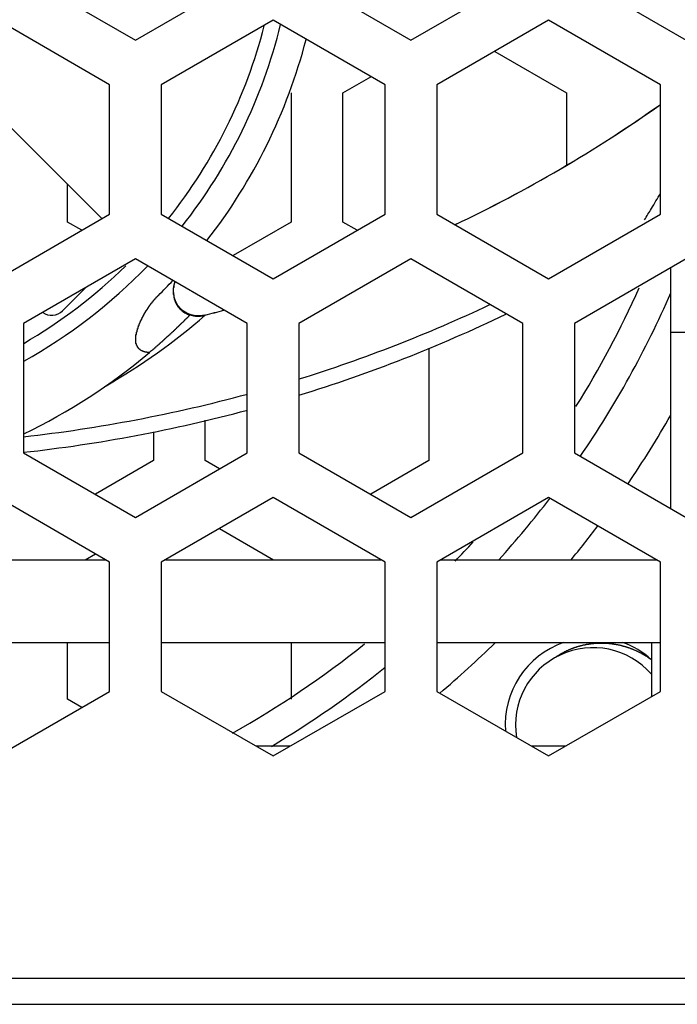
# Model space of a CAD drawing. Extents: x 0 to 1894, y 0 to 1254.
# Drawn here: x 1249 to 1261, y 488 to 507 of the extents above; entities that cross this region are included whole.
import ezdxf

# ---------------------------------------------------------------- set-up
doc = ezdxf.new("R2010")
doc.units = 0
doc.layers.get('0').update_dxf_attribs({"linetype": 'CONTINUOUS'})

msp = doc.modelspace()

# ---------------------------------------------------------------- linework, layer by layer
at = {"linetype": 'CONTINUOUS'}
for p, q in [((1248.694, 508.248), (1250.859, 506.998)), ((1250.859, 506.998), (1253.024, 508.248)), ((1254.024, 508.248), (1256.189, 506.998)), ((1256.189, 506.998), (1258.354, 508.248)), ((1259.354, 508.248), (1261.519, 506.998)), ((1250.359, 506.132), (1248.194, 507.382)), ((1253.524, 507.382), (1251.359, 506.132)), ((1255.689, 506.132), (1253.524, 507.382)), ((1258.854, 507.382), (1256.689, 506.132)), ((1261.019, 506.132), (1258.854, 507.382)), ((1257.815, 506.782), (1259.204, 505.979)), ((1250.359, 503.632), (1250.359, 506.132)), ((1251.359, 506.132), (1251.359, 503.632)), ((1254.874, 505.979), (1255.414, 506.291)), ((1255.689, 503.632), (1255.689, 506.132)), ((1256.689, 506.132), (1256.689, 503.632)), ((1261.019, 503.632), (1261.019, 506.132)), ((1253.874, 505.979), (1253.874, 503.479)), ((1254.874, 503.479), (1254.874, 505.979)), ((1259.204, 505.979), (1259.204, 504.588)), ((1250.211, 503.546), (1248.318, 505.439)), ((1249.544, 503.479), (1249.544, 504.212)), ((1248.194, 502.382), (1250.359, 503.632)), ((1249.82, 503.32), (1249.544, 503.479)), ((1251.359, 503.632), (1253.524, 502.382)), ((1253.874, 503.479), (1252.749, 502.83)), ((1253.524, 502.382), (1255.689, 503.632)), ((1255.15, 503.32), (1254.874, 503.479)), ((1256.689, 503.632), (1258.854, 502.382)), ((1258.854, 502.382), (1261.019, 503.632)), ((1250.859, 502.766), (1248.694, 501.516)), ((1253.024, 501.516), (1250.859, 502.766)), ((1256.189, 502.766), (1254.024, 501.516)), ((1258.354, 501.516), (1256.189, 502.766)), ((1261.519, 502.766), (1259.354, 501.516)), ((1261.218, 497.94), (1261.218, 502.592)), ((1249.449, 501.762), (1249.897, 502.21)), ((1252.212, 501.681), (1252.212, 501.679)), ((1248.694, 501.516), (1248.694, 499.016)), ((1253.024, 499.016), (1253.024, 501.516)), ((1254.024, 501.516), (1254.024, 499.016)), ((1258.354, 499.016), (1258.354, 501.516)), ((1259.354, 501.516), (1259.354, 499.016)), ((1263.304, 501.345), (1261.218, 501.345)), ((1256.539, 501.039), (1256.539, 498.864)), ((1252.209, 498.864), (1252.209, 499.647)), ((1251.209, 499.424), (1251.209, 498.864)), ((1248.694, 499.016), (1250.859, 497.766)), ((1250.859, 497.766), (1253.024, 499.016)), ((1254.024, 499.016), (1256.189, 497.766)), ((1256.189, 497.766), (1258.354, 499.016)), ((1259.354, 499.016), (1261.519, 497.766)), ((1251.209, 498.864), (1250.084, 498.214)), ((1252.485, 498.704), (1252.209, 498.864)), ((1256.539, 498.864), (1255.414, 498.214)), ((1250.359, 496.9), (1248.194, 498.15)), ((1253.524, 498.15), (1251.359, 496.9)), ((1255.689, 496.9), (1253.524, 498.15)), ((1258.854, 498.15), (1256.689, 496.9)), ((1261.019, 496.9), (1258.854, 498.15)), ((1252.485, 497.55), (1253.532, 496.945)), ((1249.887, 496.945), (1250.084, 497.059)), ((1246.108, 496.945), (1250.281, 496.945)), ((1250.359, 494.4), (1250.359, 496.9)), ((1251.359, 496.9), (1251.359, 494.4)), ((1251.438, 496.945), (1255.611, 496.945)), ((1255.689, 494.4), (1255.689, 496.9)), ((1256.689, 496.9), (1256.689, 494.4)), ((1256.768, 496.945), (1260.941, 496.945)), ((1261.019, 494.4), (1261.019, 496.9)), ((1246.029, 495.345), (1250.359, 495.345)), ((1249.544, 494.248), (1249.544, 495.345)), ((1251.359, 495.345), (1255.689, 495.345)), ((1253.874, 495.345), (1253.874, 494.248)), ((1256.689, 495.345), (1261.019, 495.345)), ((1260.843, 495.345), (1260.843, 494.295)), ((1248.194, 493.15), (1250.359, 494.4)), ((1251.359, 494.4), (1253.524, 493.15)), ((1253.524, 493.15), (1255.689, 494.4)), ((1256.689, 494.4), (1258.854, 493.15)), ((1258.854, 493.15), (1261.019, 494.4)), ((1249.82, 494.088), (1249.544, 494.248)), ((1253.186, 493.345), (1253.863, 493.345)), ((1258.516, 493.345), (1259.193, 493.345)), ((1291.714, 488.845), (1008.714, 488.845)), ((1010.414, 488.345), (1307.814, 488.345))]:
    msp.add_line(p, q, dxfattribs=at)
for points in [[(1251.921, 501.689), (1251.851, 501.717), (1251.787, 501.758), (1251.729, 501.808), (1251.681, 501.867), (1251.643, 501.933), (1251.616, 502.005), (1251.6, 502.081), (1251.595, 502.159), (1251.602, 502.238), (1251.62, 502.316), (1251.624, 502.324)], [(1252.212, 501.681), (1252.199, 501.678), (1252.11, 501.665), (1252.021, 501.667), (1251.936, 501.684), (1251.921, 501.689)]]:
    msp.add_lwpolyline(points, dxfattribs=at)
for points in [[(1251.62, 502.31, 0), (1251.62, 502.306, 0), (1251.62, 502.303, 0), (1251.61, 502.299, 0), (1251.61, 502.296, 0), (1251.61, 502.292, 0), (1251.61, 502.289, 0), (1251.61, 502.285, 0), (1251.61, 502.282, 0), (1251.61, 502.278, 0), (1251.61, 502.275, 0), (1251.61, 502.271, 0), (1251.61, 502.268, 0), (1251.6, 502.264, 0), (1251.6, 502.26, 0), (1251.6, 502.257, 0), (1251.6, 502.253, 0), (1251.6, 502.25, 0), (1251.6, 502.246, 0), (1251.6, 502.242, 0), (1251.6, 502.239, 0), (1251.6, 502.235, 0), (1251.6, 502.231, 0), (1251.6, 502.228, 0), (1251.6, 502.224, 0), (1251.6, 502.221, 0), (1251.6, 502.217, 0), (1251.6, 502.213, 0), (1251.6, 502.21, 0), (1251.59, 502.206, 0), (1251.59, 502.202, 0), (1251.59, 502.198, 0), (1251.59, 502.195, 0), (1251.59, 502.191, 0), (1251.59, 502.187, 0), (1251.59, 502.184, 0), (1251.59, 502.18, 0), (1251.59, 502.176, 0), (1251.59, 502.173, 0), (1251.59, 502.169, 0), (1251.59, 502.165, 0), (1251.59, 502.162, 0), (1251.59, 502.158, 0), (1251.59, 502.154, 0), (1251.59, 502.15, 0), (1251.59, 502.147, 0), (1251.59, 502.143, 0), (1251.59, 502.139, 0), (1251.59, 502.136, 0), (1251.59, 502.132, 0), (1251.59, 502.128, 0), (1251.59, 502.124, 0), (1251.59, 502.121, 0), (1251.59, 502.117, 0), (1251.59, 502.113, 0), (1251.59, 502.11, 0), (1251.59, 502.106, 0), (1251.59, 502.102, 0), (1251.59, 502.098, 0), (1251.59, 502.095, 0), (1251.59, 502.091, 0), (1251.59, 502.087, 0), (1251.59, 502.084, 0), (1251.59, 502.08, 0), (1251.59, 502.076, 0), (1251.6, 502.073, 0), (1251.6, 502.069, 0), (1251.6, 502.065, 0), (1251.6, 502.062, 0), (1251.6, 502.058, 0), (1251.6, 502.054, 0), (1251.6, 502.051, 0), (1251.6, 502.047, 0), (1251.6, 502.043, 0), (1251.6, 502.04, 0), (1251.6, 502.036, 0), (1251.6, 502.032, 0), (1251.6, 502.029, 0), (1251.6, 502.025, 0), (1251.6, 502.021, 0), (1251.6, 502.018, 0), (1251.61, 502.014, 0), (1251.61, 502.011, 0), (1251.61, 502.007, 0), (1251.61, 502.004, 0), (1251.61, 502, 0), (1251.61, 501.996, 0), (1251.61, 501.993, 0), (1251.61, 501.989, 0), (1251.61, 501.986, 0), (1251.61, 501.982, 0), (1251.62, 501.979, 0), (1251.62, 501.975, 0), (1251.62, 501.972, 0), (1251.62, 501.968, 0), (1251.62, 501.965, 0), (1251.62, 501.961, 0), (1251.62, 501.958, 0), (1251.62, 501.954, 0), (1251.63, 501.951, 0), (1251.63, 501.948, 0), (1251.63, 501.944, 0), (1251.63, 501.941, 0), (1251.63, 501.937, 0), (1251.63, 501.934, 0), (1251.63, 501.931, 0), (1251.64, 501.927, 0), (1251.64, 501.924, 0), (1251.64, 501.921, 0), (1251.64, 501.917, 0), (1251.64, 501.914, 0), (1251.64, 501.911, 0), (1251.64, 501.907, 0), (1251.65, 501.904, 0), (1251.65, 501.901, 0), (1251.65, 501.898, 0), (1251.65, 501.895, 0), (1251.65, 501.891, 0), (1251.65, 501.888, 0), (1251.66, 501.885, 0), (1251.66, 501.882, 0), (1251.66, 501.879, 0), (1251.66, 501.876, 0), (1251.66, 501.872, 0), (1251.67, 501.869, 0), (1251.67, 501.866, 0), (1251.67, 501.863, 0), (1251.67, 501.86, 0), (1251.67, 501.857, 0), (1251.68, 501.854, 0), (1251.68, 501.851, 0), (1251.68, 501.848, 0), (1251.68, 501.845, 0), (1251.68, 501.842, 0), (1251.69, 501.839, 0), (1251.69, 501.836, 0), (1251.69, 501.834, 0), (1251.69, 501.831, 0), (1251.7, 501.828, 0), (1251.7, 501.825, 0), (1251.7, 501.822, 0), (1251.7, 501.819, 0), (1251.71, 501.817, 0), (1251.71, 501.814, 0), (1251.71, 501.811, 0), (1251.71, 501.808, 0), (1251.71, 501.806, 0), (1251.72, 501.803, 0), (1251.72, 501.8, 0), (1251.72, 501.798, 0), (1251.72, 501.795, 0), (1251.73, 501.793, 0), (1251.73, 501.79, 0), (1251.73, 501.787, 0), (1251.74, 501.785, 0), (1251.74, 501.782, 0), (1251.74, 501.78, 0), (1251.74, 501.778, 0), (1251.75, 501.775, 0), (1251.75, 501.773, 0), (1251.75, 501.77, 0), (1251.75, 501.768, 0), (1251.76, 501.766, 0), (1251.76, 501.763, 0), (1251.76, 501.761, 0), (1251.77, 501.759, 0), (1251.77, 501.756, 0), (1251.77, 501.754, 0), (1251.77, 501.752, 0), (1251.78, 501.75, 0), (1251.78, 501.748, 0), (1251.78, 501.745, 0), (1251.79, 501.743, 0), (1251.79, 501.741, 0), (1251.79, 501.739, 0), (1251.8, 501.737, 0), (1251.8, 501.735, 0), (1251.8, 501.733, 0), (1251.8, 501.731, 0), (1251.81, 501.729, 0), (1251.81, 501.727, 0), (1251.81, 501.726, 0), (1251.82, 501.724, 0), (1251.82, 501.722, 0), (1251.82, 501.72, 0), (1251.83, 501.718, 0), (1251.83, 501.717, 0), (1251.83, 501.715, 0), (1251.84, 501.713, 0), (1251.84, 501.711, 0), (1251.84, 501.71, 0), (1251.85, 501.708, 0)], [(1251.13, 500.955, 0), (1251.13, 500.955, 0), (1251.12, 500.955, 0), (1251.12, 500.955, 0), (1251.11, 500.955, 0), (1251.11, 500.956, 0), (1251.11, 500.956, 0), (1251.1, 500.956, 0), (1251.1, 500.957, 0), (1251.1, 500.957, 0), (1251.09, 500.957, 0), (1251.09, 500.958, 0), (1251.08, 500.958, 0), (1251.08, 500.959, 0), (1251.08, 500.959, 0), (1251.07, 500.96, 0), (1251.07, 500.96, 0), (1251.07, 500.961, 0), (1251.06, 500.962, 0), (1251.06, 500.962, 0), (1251.06, 500.963, 0), (1251.05, 500.964, 0), (1251.05, 500.965, 0), (1251.04, 500.966, 0), (1251.04, 500.966, 0), (1251.04, 500.967, 0), (1251.03, 500.968, 0), (1251.03, 500.969, 0), (1251.03, 500.97, 0), (1251.02, 500.972, 0), (1251.02, 500.973, 0), (1251.02, 500.974, 0), (1251.01, 500.975, 0), (1251.01, 500.976, 0), (1251.01, 500.978, 0), (1251, 500.979, 0), (1251, 500.98, 0), (1251, 500.982, 0), (1250.99, 500.983, 0), (1250.99, 500.985, 0), (1250.99, 500.986, 0), (1250.98, 500.988, 0), (1250.98, 500.99, 0), (1250.98, 500.991, 0), (1250.97, 500.993, 0), (1250.97, 500.995, 0), (1250.97, 500.997, 0), (1250.96, 500.999, 0), (1250.96, 501.001, 0), (1250.96, 501.003, 0), (1250.96, 501.005, 0), (1250.95, 501.007, 0), (1250.95, 501.009, 0), (1250.95, 501.012, 0), (1250.94, 501.014, 0), (1250.94, 501.016, 0), (1250.94, 501.019, 0), (1250.94, 501.021, 0), (1250.93, 501.024, 0), (1250.93, 501.026, 0), (1250.93, 501.029, 0), (1250.92, 501.032, 0), (1250.92, 501.034, 0), (1250.92, 501.037, 0), (1250.92, 501.04, 0), (1250.92, 501.043, 0), (1250.91, 501.045, 0), (1250.91, 501.048, 0), (1250.91, 501.051, 0), (1250.91, 501.054, 0), (1250.9, 501.057, 0), (1250.9, 501.06, 0), (1250.9, 501.063, 0), (1250.9, 501.066, 0), (1250.9, 501.07, 0), (1250.9, 501.073, 0), (1250.89, 501.076, 0), (1250.89, 501.079, 0), (1250.89, 501.083, 0), (1250.89, 501.086, 0), (1250.89, 501.089, 0), (1250.89, 501.092, 0), (1250.88, 501.096, 0), (1250.88, 501.099, 0), (1250.88, 501.103, 0), (1250.88, 501.106, 0), (1250.88, 501.11, 0), (1250.88, 501.113, 0), (1250.88, 501.117, 0), (1250.88, 501.12, 0), (1250.88, 501.124, 0), (1250.87, 501.127, 0), (1250.87, 501.131, 0), (1250.87, 501.134, 0), (1250.87, 501.138, 0), (1250.87, 501.141, 0), (1250.87, 501.145, 0), (1250.87, 501.149, 0), (1250.87, 501.152, 0), (1250.87, 501.156, 0), (1250.87, 501.159, 0), (1250.87, 501.163, 0), (1250.87, 501.167, 0), (1250.87, 501.17, 0), (1250.87, 501.174, 0), (1250.87, 501.177, 0), (1250.87, 501.181, 0), (1250.87, 501.185, 0), (1250.87, 501.188, 0), (1250.87, 501.192, 0), (1250.87, 501.196, 0), (1250.87, 501.199, 0), (1250.87, 501.203, 0), (1250.87, 501.206, 0), (1250.87, 501.21, 0), (1250.87, 501.214, 0), (1250.87, 501.217, 0), (1250.87, 501.221, 0), (1250.87, 501.225, 0), (1250.87, 501.228, 0), (1250.87, 501.232, 0), (1250.87, 501.235, 0), (1250.87, 501.239, 0), (1250.87, 501.243, 0), (1250.87, 501.246, 0), (1250.87, 501.25, 0), (1250.87, 501.254, 0), (1250.87, 501.257, 0), (1250.87, 501.261, 0), (1250.87, 501.264, 0), (1250.87, 501.268, 0), (1250.87, 501.272, 0), (1250.87, 501.275, 0), (1250.87, 501.279, 0), (1250.87, 501.282, 0), (1250.87, 501.286, 0), (1250.87, 501.29, 0), (1250.87, 501.293, 0), (1250.87, 501.297, 0), (1250.87, 501.3, 0), (1250.87, 501.304, 0), (1250.88, 501.307, 0), (1250.88, 501.311, 0), (1250.88, 501.315, 0), (1250.88, 501.318, 0), (1250.88, 501.322, 0), (1250.88, 501.325, 0), (1250.88, 501.329, 0), (1250.88, 501.332, 0), (1250.88, 501.336, 0), (1250.88, 501.339, 0), (1250.88, 501.343, 0), (1250.88, 501.346, 0), (1250.88, 501.35, 0), (1250.89, 501.353, 0), (1250.89, 501.357, 0), (1250.89, 501.361, 0), (1250.89, 501.364, 0), (1250.89, 501.368, 0), (1250.89, 501.371, 0), (1250.89, 501.375, 0), (1250.89, 501.378, 0), (1250.89, 501.382, 0), (1250.89, 501.385, 0), (1250.89, 501.389, 0), (1250.9, 501.392, 0), (1250.9, 501.395, 0), (1250.9, 501.399, 0), (1250.9, 501.402, 0), (1250.9, 501.406, 0), (1250.9, 501.409, 0), (1250.9, 501.413, 0), (1250.9, 501.416, 0), (1250.9, 501.42, 0), (1250.91, 501.423, 0), (1250.91, 501.427, 0), (1250.91, 501.43, 0), (1250.91, 501.434, 0), (1250.91, 501.437, 0), (1250.91, 501.44, 0), (1250.91, 501.444, 0), (1250.91, 501.447, 0), (1250.91, 501.451, 0), (1250.92, 501.454, 0), (1250.92, 501.457, 0), (1250.92, 501.461, 0), (1250.92, 501.464, 0), (1250.92, 501.468, 0), (1250.92, 501.471, 0), (1250.92, 501.475, 0), (1250.93, 501.478, 0), (1250.93, 501.481, 0), (1250.93, 501.485, 0), (1250.93, 501.488, 0), (1250.93, 501.491, 0), (1250.93, 501.495, 0), (1250.93, 501.498, 0), (1250.93, 501.502, 0), (1250.94, 501.505, 0), (1250.94, 501.508, 0), (1250.94, 501.512, 0), (1250.94, 501.515, 0), (1250.94, 501.518, 0), (1250.94, 501.522, 0), (1250.94, 501.525, 0), (1250.95, 501.528, 0), (1250.95, 501.532, 0), (1250.95, 501.535, 0), (1250.95, 501.538, 0), (1250.95, 501.542, 0), (1250.95, 501.545, 0), (1250.95, 501.548, 0), (1250.96, 501.552, 0), (1250.96, 501.555, 0), (1250.96, 501.558, 0), (1250.96, 501.562, 0), (1250.96, 501.565, 0), (1250.96, 501.568, 0), (1250.96, 501.571, 0), (1250.97, 501.575, 0), (1250.97, 501.578, 0), (1250.97, 501.581, 0), (1250.97, 501.585, 0), (1250.97, 501.588, 0), (1250.97, 501.591, 0), (1250.98, 501.594, 0), (1250.98, 501.598, 0), (1250.98, 501.601, 0), (1250.98, 501.604, 0), (1250.98, 501.607, 0), (1250.98, 501.611, 0), (1250.98, 501.614, 0), (1250.99, 501.617, 0), (1250.99, 501.62, 0), (1250.99, 501.624, 0), (1250.99, 501.627, 0), (1250.99, 501.63, 0), (1250.99, 501.633, 0), (1251, 501.637, 0), (1251, 501.64, 0), (1251, 501.643, 0), (1251, 501.646, 0), (1251, 501.649, 0), (1251, 501.653, 0), (1251.01, 501.656, 0), (1251.01, 501.659, 0), (1251.01, 501.662, 0), (1251.01, 501.665, 0), (1251.01, 501.669, 0), (1251.02, 501.672, 0), (1251.02, 501.675, 0), (1251.02, 501.678, 0), (1251.02, 501.681, 0), (1251.02, 501.684, 0), (1251.02, 501.688, 0), (1251.03, 501.691, 0), (1251.03, 501.694, 0), (1251.03, 501.697, 0), (1251.03, 501.7, 0), (1251.03, 501.703, 0), (1251.03, 501.707, 0), (1251.04, 501.71, 0), (1251.04, 501.713, 0), (1251.04, 501.716, 0), (1251.04, 501.719, 0), (1251.04, 501.722, 0), (1251.05, 501.725, 0), (1251.05, 501.728, 0), (1251.05, 501.732, 0), (1251.05, 501.735, 0), (1251.05, 501.738, 0), (1251.05, 501.741, 0), (1251.06, 501.744, 0), (1251.06, 501.747, 0), (1251.06, 501.75, 0), (1251.06, 501.753, 0), (1251.06, 501.756, 0), (1251.07, 501.759, 0), (1251.07, 501.763, 0), (1251.07, 501.766, 0), (1251.07, 501.769, 0), (1251.07, 501.772, 0), (1251.08, 501.775, 0), (1251.08, 501.778, 0), (1251.08, 501.781, 0), (1251.08, 501.784, 0), (1251.08, 501.787, 0), (1251.09, 501.79, 0), (1251.09, 501.793, 0), (1251.09, 501.796, 0), (1251.09, 501.799, 0), (1251.09, 501.802, 0), (1251.1, 501.805, 0), (1251.1, 501.808, 0), (1251.1, 501.811, 0), (1251.1, 501.814, 0), (1251.1, 501.817, 0), (1251.11, 501.82, 0), (1251.11, 501.823, 0), (1251.11, 501.826, 0), (1251.11, 501.829, 0), (1251.11, 501.832, 0), (1251.12, 501.835, 0), (1251.12, 501.838, 0), (1251.12, 501.841, 0), (1251.12, 501.844, 0), (1251.12, 501.847, 0), (1251.13, 501.85, 0), (1251.13, 501.853, 0), (1251.13, 501.856, 0), (1251.13, 501.859, 0), (1251.13, 501.862, 0), (1251.14, 501.865, 0), (1251.14, 501.868, 0), (1251.14, 501.871, 0), (1251.14, 501.874, 0), (1251.15, 501.877, 0), (1251.15, 501.88, 0), (1251.15, 501.883, 0), (1251.15, 501.886, 0), (1251.15, 501.889, 0), (1251.16, 501.891, 0), (1251.16, 501.894, 0), (1251.16, 501.897, 0), (1251.16, 501.9, 0), (1251.16, 501.903, 0), (1251.17, 501.906, 0), (1251.17, 501.909, 0), (1251.17, 501.912, 0), (1251.17, 501.915, 0), (1251.18, 501.917, 0), (1251.18, 501.92, 0), (1251.18, 501.923, 0), (1251.18, 501.926, 0), (1251.18, 501.929, 0), (1251.19, 501.932, 0), (1251.19, 501.935, 0), (1251.19, 501.937, 0), (1251.19, 501.94, 0), (1251.2, 501.943, 0), (1251.2, 501.946, 0), (1251.2, 501.949, 0), (1251.2, 501.951, 0), (1251.21, 501.954, 0), (1251.21, 501.957, 0), (1251.21, 501.96, 0), (1251.21, 501.963, 0), (1251.21, 501.965, 0), (1251.22, 501.968, 0), (1251.22, 501.971, 0), (1251.22, 501.974, 0), (1251.22, 501.976, 0), (1251.23, 501.979, 0), (1251.23, 501.982, 0), (1251.23, 501.985, 0), (1251.23, 501.987, 0), (1251.24, 501.99, 0), (1251.24, 501.993, 0), (1251.24, 501.996, 0), (1251.24, 501.998, 0), (1251.25, 502.001, 0), (1251.25, 502.004, 0), (1251.25, 502.006, 0), (1251.25, 502.009, 0), (1251.26, 502.012, 0), (1251.26, 502.014, 0), (1251.26, 502.017, 0), (1251.26, 502.02, 0), (1251.27, 502.022, 0), (1251.27, 502.025, 0), (1251.27, 502.028, 0), (1251.27, 502.03, 0), (1251.28, 502.033, 0), (1251.28, 502.035, 0), (1251.28, 502.038, 0), (1251.28, 502.041, 0), (1251.29, 502.043, 0), (1251.29, 502.046, 0), (1251.29, 502.048, 0), (1251.29, 502.051, 0), (1251.3, 502.054, 0), (1251.3, 502.056, 0), (1251.3, 502.059, 0), (1251.3, 502.061, 0)], [(1251.13, 500.955, 0), (1251.13, 500.959, 0), (1251.14, 500.963, 0), (1251.14, 500.968, 0), (1251.15, 500.972, 0), (1251.15, 500.976, 0), (1251.16, 500.981, 0), (1251.16, 500.985, 0), (1251.17, 500.989, 0), (1251.17, 500.994, 0), (1251.18, 500.998, 0), (1251.19, 501.003, 0), (1251.19, 501.007, 0), (1251.2, 501.011, 0), (1251.2, 501.016, 0), (1251.21, 501.02, 0), (1251.21, 501.024, 0), (1251.22, 501.029, 0), (1251.22, 501.033, 0), (1251.23, 501.038, 0), (1251.23, 501.042, 0), (1251.24, 501.046, 0), (1251.24, 501.051, 0), (1251.25, 501.055, 0), (1251.25, 501.06, 0), (1251.26, 501.064, 0), (1251.26, 501.069, 0), (1251.27, 501.073, 0), (1251.27, 501.077, 0), (1251.28, 501.082, 0), (1251.28, 501.086, 0), (1251.29, 501.091, 0), (1251.29, 501.095, 0), (1251.3, 501.1, 0), (1251.3, 501.104, 0), (1251.31, 501.109, 0), (1251.31, 501.113, 0), (1251.32, 501.117, 0), (1251.32, 501.122, 0), (1251.33, 501.126, 0), (1251.33, 501.131, 0), (1251.34, 501.135, 0), (1251.34, 501.14, 0), (1251.35, 501.144, 0), (1251.35, 501.149, 0), (1251.36, 501.153, 0), (1251.36, 501.158, 0), (1251.37, 501.162, 0), (1251.37, 501.167, 0), (1251.38, 501.171, 0), (1251.38, 501.176, 0), (1251.39, 501.18, 0), (1251.39, 501.185, 0), (1251.4, 501.189, 0), (1251.4, 501.194, 0), (1251.41, 501.198, 0), (1251.41, 501.203, 0), (1251.42, 501.207, 0), (1251.42, 501.212, 0), (1251.43, 501.216, 0), (1251.43, 501.221, 0), (1251.44, 501.225, 0), (1251.44, 501.23, 0), (1251.45, 501.234, 0), (1251.45, 501.239, 0), (1251.46, 501.243, 0), (1251.46, 501.248, 0), (1251.47, 501.252, 0), (1251.47, 501.257, 0), (1251.48, 501.262, 0), (1251.48, 501.266, 0), (1251.49, 501.271, 0), (1251.49, 501.275, 0), (1251.5, 501.28, 0), (1251.5, 501.284, 0), (1251.51, 501.289, 0), (1251.51, 501.293, 0), (1251.52, 501.298, 0), (1251.52, 501.303, 0), (1251.53, 501.307, 0), (1251.53, 501.312, 0), (1251.54, 501.316, 0), (1251.54, 501.321, 0), (1251.55, 501.325, 0), (1251.55, 501.33, 0), (1251.56, 501.335, 0), (1251.56, 501.339, 0), (1251.57, 501.344, 0), (1251.57, 501.348, 0), (1251.58, 501.353, 0), (1251.58, 501.357, 0), (1251.59, 501.362, 0), (1251.59, 501.367, 0), (1251.6, 501.371, 0), (1251.6, 501.376, 0), (1251.61, 501.38, 0), (1251.61, 501.385, 0), (1251.62, 501.39, 0), (1251.62, 501.394, 0), (1251.63, 501.399, 0), (1251.63, 501.404, 0), (1251.64, 501.408, 0), (1251.64, 501.413, 0), (1251.65, 501.417, 0), (1251.65, 501.422, 0), (1251.66, 501.427, 0), (1251.66, 501.431, 0), (1251.66, 501.436, 0), (1251.67, 501.441, 0), (1251.67, 501.445, 0), (1251.68, 501.45, 0), (1251.68, 501.454, 0), (1251.69, 501.459, 0), (1251.69, 501.464, 0), (1251.7, 501.468, 0), (1251.7, 501.473, 0), (1251.71, 501.478, 0), (1251.71, 501.482, 0), (1251.72, 501.487, 0), (1251.72, 501.492, 0), (1251.73, 501.496, 0), (1251.73, 501.501, 0), (1251.74, 501.506, 0), (1251.74, 501.51, 0), (1251.75, 501.515, 0), (1251.75, 501.52, 0), (1251.76, 501.525, 0), (1251.76, 501.529, 0), (1251.77, 501.534, 0), (1251.77, 501.539, 0), (1251.78, 501.543, 0), (1251.78, 501.548, 0), (1251.79, 501.553, 0), (1251.79, 501.558, 0), (1251.8, 501.562, 0), (1251.8, 501.567, 0), (1251.81, 501.572, 0), (1251.81, 501.576, 0), (1251.81, 501.581, 0), (1251.82, 501.586, 0), (1251.82, 501.591, 0), (1251.83, 501.595, 0), (1251.83, 501.6, 0), (1251.84, 501.605, 0), (1251.84, 501.61, 0), (1251.85, 501.615, 0), (1251.85, 501.619, 0), (1251.86, 501.624, 0), (1251.86, 501.629, 0), (1251.87, 501.634, 0), (1251.87, 501.639, 0), (1251.88, 501.643, 0), (1251.88, 501.648, 0), (1251.89, 501.653, 0), (1251.89, 501.658, 0), (1251.9, 501.663, 0), (1251.9, 501.668, 0), (1251.9, 501.672, 0), (1251.91, 501.677, 0), (1251.91, 501.682, 0)], [(1251.91, 501.682, 0), (1251.91, 501.682, 0), (1251.91, 501.682, 0), (1251.91, 501.682, 0), (1251.91, 501.682, 0), (1251.91, 501.682, 0), (1251.91, 501.682, 0), (1251.91, 501.682, 0), (1251.91, 501.682, 0), (1251.91, 501.682, 0), (1251.91, 501.682, 0), (1251.91, 501.682, 0), (1251.91, 501.683, 0), (1251.91, 501.683, 0), (1251.91, 501.683, 0), (1251.91, 501.683, 0), (1251.91, 501.683, 0), (1251.91, 501.683, 0), (1251.91, 501.683, 0), (1251.91, 501.683, 0), (1251.91, 501.683, 0), (1251.91, 501.683, 0), (1251.91, 501.683, 0), (1251.91, 501.683, 0), (1251.91, 501.683, 0), (1251.91, 501.683, 0), (1251.91, 501.683, 0), (1251.91, 501.683, 0), (1251.91, 501.683, 0), (1251.92, 501.683, 0), (1251.92, 501.683, 0), (1251.92, 501.683, 0), (1251.92, 501.683, 0), (1251.92, 501.683, 0), (1251.92, 501.683, 0), (1251.92, 501.683, 0), (1251.92, 501.684, 0), (1251.92, 501.684, 0), (1251.92, 501.684, 0), (1251.92, 501.684, 0), (1251.92, 501.684, 0), (1251.92, 501.684, 0), (1251.92, 501.684, 0), (1251.92, 501.684, 0), (1251.92, 501.684, 0), (1251.92, 501.684, 0), (1251.92, 501.684, 0), (1251.92, 501.684, 0), (1251.92, 501.684, 0), (1251.92, 501.684, 0), (1251.92, 501.684, 0), (1251.92, 501.684, 0), (1251.92, 501.684, 0), (1251.92, 501.684, 0), (1251.92, 501.684, 0), (1251.92, 501.684, 0), (1251.92, 501.684, 0), (1251.92, 501.684, 0), (1251.92, 501.684, 0), (1251.92, 501.684, 0), (1251.92, 501.685, 0), (1251.92, 501.685, 0), (1251.92, 501.685, 0), (1251.92, 501.685, 0), (1251.92, 501.685, 0), (1251.92, 501.685, 0), (1251.92, 501.685, 0), (1251.92, 501.685, 0), (1251.92, 501.685, 0), (1251.92, 501.685, 0), (1251.92, 501.685, 0), (1251.92, 501.685, 0), (1251.92, 501.685, 0), (1251.92, 501.685, 0), (1251.92, 501.685, 0), (1251.92, 501.685, 0), (1251.92, 501.685, 0), (1251.92, 501.685, 0), (1251.92, 501.685, 0), (1251.92, 501.685, 0), (1251.92, 501.685, 0), (1251.92, 501.685, 0), (1251.92, 501.685, 0), (1251.92, 501.685, 0), (1251.92, 501.686, 0), (1251.92, 501.686, 0), (1251.92, 501.686, 0), (1251.92, 501.686, 0), (1251.92, 501.686, 0), (1251.92, 501.686, 0), (1251.92, 501.686, 0), (1251.92, 501.686, 0), (1251.92, 501.686, 0), (1251.92, 501.686, 0), (1251.92, 501.686, 0), (1251.92, 501.686, 0), (1251.92, 501.686, 0), (1251.92, 501.686, 0), (1251.92, 501.686, 0), (1251.92, 501.686, 0), (1251.92, 501.686, 0), (1251.92, 501.686, 0), (1251.92, 501.686, 0), (1251.92, 501.686, 0), (1251.92, 501.686, 0), (1251.92, 501.686, 0), (1251.92, 501.686, 0), (1251.92, 501.686, 0), (1251.92, 501.687, 0), (1251.92, 501.687, 0), (1251.92, 501.687, 0), (1251.92, 501.687, 0), (1251.92, 501.687, 0), (1251.92, 501.687, 0), (1251.92, 501.687, 0), (1251.92, 501.687, 0), (1251.92, 501.687, 0), (1251.92, 501.687, 0), (1251.92, 501.687, 0), (1251.92, 501.687, 0), (1251.92, 501.687, 0), (1251.92, 501.687, 0), (1251.92, 501.687, 0), (1251.92, 501.687, 0), (1251.92, 501.687, 0), (1251.92, 501.687, 0), (1251.92, 501.687, 0), (1251.92, 501.687, 0), (1251.92, 501.687, 0), (1251.92, 501.687, 0), (1251.92, 501.687, 0), (1251.92, 501.687, 0), (1251.92, 501.687, 0), (1251.92, 501.688, 0), (1251.92, 501.688, 0), (1251.92, 501.688, 0), (1251.92, 501.688, 0), (1251.92, 501.688, 0), (1251.92, 501.688, 0), (1251.92, 501.688, 0), (1251.92, 501.688, 0), (1251.92, 501.688, 0), (1251.92, 501.688, 0), (1251.92, 501.688, 0), (1251.92, 501.688, 0), (1251.92, 501.688, 0), (1251.92, 501.688, 0), (1251.92, 501.688, 0), (1251.92, 501.688, 0), (1251.92, 501.688, 0), (1251.92, 501.688, 0), (1251.92, 501.688, 0), (1251.92, 501.688, 0), (1251.92, 501.688, 0), (1251.92, 501.688, 0), (1251.92, 501.689, 0), (1251.92, 501.689, 0), (1251.92, 501.689, 0), (1251.92, 501.689, 0), (1251.92, 501.689, 0)], [(1252.01, 501.662, 0), (1252.01, 501.662, 0), (1252.01, 501.662, 0), (1252.02, 501.662, 0), (1252.02, 501.662, 0), (1252.02, 501.662, 0), (1252.02, 501.661, 0), (1252.02, 501.661, 0), (1252.02, 501.661, 0), (1252.03, 501.661, 0), (1252.03, 501.661, 0), (1252.03, 501.661, 0), (1252.03, 501.661, 0), (1252.03, 501.661, 0), (1252.03, 501.66, 0), (1252.04, 501.66, 0), (1252.04, 501.66, 0), (1252.04, 501.66, 0), (1252.04, 501.66, 0), (1252.04, 501.66, 0), (1252.04, 501.66, 0), (1252.04, 501.66, 0), (1252.05, 501.66, 0), (1252.05, 501.66, 0), (1252.05, 501.66, 0), (1252.05, 501.66, 0), (1252.05, 501.66, 0), (1252.05, 501.659, 0), (1252.06, 501.659, 0), (1252.06, 501.659, 0), (1252.06, 501.659, 0), (1252.06, 501.659, 0), (1252.06, 501.659, 0), (1252.06, 501.659, 0), (1252.07, 501.659, 0), (1252.07, 501.659, 0), (1252.07, 501.659, 0), (1252.07, 501.659, 0), (1252.07, 501.659, 0), (1252.07, 501.659, 0), (1252.07, 501.659, 0), (1252.08, 501.659, 0), (1252.08, 501.659, 0), (1252.08, 501.659, 0), (1252.08, 501.659, 0), (1252.08, 501.66, 0), (1252.08, 501.66, 0), (1252.09, 501.66, 0), (1252.09, 501.66, 0), (1252.09, 501.66, 0), (1252.09, 501.66, 0), (1252.09, 501.66, 0), (1252.09, 501.66, 0), (1252.1, 501.66, 0), (1252.1, 501.66, 0), (1252.1, 501.66, 0), (1252.1, 501.66, 0), (1252.1, 501.66, 0), (1252.1, 501.66, 0), (1252.11, 501.661, 0), (1252.11, 501.661, 0), (1252.11, 501.661, 0), (1252.11, 501.661, 0), (1252.11, 501.661, 0), (1252.11, 501.661, 0), (1252.11, 501.661, 0), (1252.12, 501.661, 0), (1252.12, 501.662, 0), (1252.12, 501.662, 0), (1252.12, 501.662, 0), (1252.12, 501.662, 0), (1252.12, 501.662, 0), (1252.13, 501.662, 0), (1252.13, 501.663, 0), (1252.13, 501.663, 0), (1252.13, 501.663, 0), (1252.13, 501.663, 0), (1252.13, 501.663, 0), (1252.14, 501.664, 0), (1252.14, 501.664, 0), (1252.14, 501.664, 0), (1252.14, 501.664, 0), (1252.14, 501.664, 0), (1252.14, 501.665, 0), (1252.15, 501.665, 0), (1252.15, 501.665, 0), (1252.15, 501.665, 0), (1252.15, 501.665, 0), (1252.15, 501.666, 0), (1252.15, 501.666, 0), (1252.15, 501.666, 0), (1252.16, 501.666, 0), (1252.16, 501.667, 0), (1252.16, 501.667, 0), (1252.16, 501.667, 0), (1252.16, 501.668, 0), (1252.16, 501.668, 0), (1252.17, 501.668, 0), (1252.17, 501.668, 0), (1252.17, 501.669, 0), (1252.17, 501.669, 0), (1252.17, 501.669, 0), (1252.17, 501.67, 0), (1252.18, 501.67, 0), (1252.18, 501.67, 0), (1252.18, 501.671, 0), (1252.18, 501.671, 0), (1252.18, 501.671, 0), (1252.18, 501.672, 0), (1252.18, 501.672, 0), (1252.19, 501.672, 0), (1252.19, 501.673, 0), (1252.19, 501.673, 0), (1252.19, 501.673, 0), (1252.19, 501.674, 0), (1252.19, 501.674, 0), (1252.2, 501.674, 0), (1252.2, 501.675, 0), (1252.2, 501.675, 0), (1252.2, 501.676, 0), (1252.2, 501.676, 0), (1252.2, 501.676, 0), (1252.2, 501.677, 0), (1252.21, 501.677, 0), (1252.21, 501.678, 0), (1252.21, 501.678, 0), (1252.21, 501.678, 0), (1252.21, 501.679, 0)], [(1258.98, 495.054, 0), (1258.99, 495.059, 0), (1259, 495.064, 0), (1259, 495.069, 0), (1259.01, 495.074, 0), (1259.02, 495.079, 0), (1259.02, 495.084, 0), (1259.03, 495.089, 0), (1259.04, 495.093, 0), (1259.05, 495.098, 0), (1259.05, 495.103, 0), (1259.06, 495.108, 0), (1259.07, 495.112, 0), (1259.08, 495.117, 0), (1259.09, 495.121, 0), (1259.09, 495.126, 0), (1259.1, 495.13, 0), (1259.11, 495.135, 0), (1259.12, 495.139, 0), (1259.12, 495.143, 0), (1259.13, 495.148, 0), (1259.14, 495.152, 0), (1259.15, 495.156, 0), (1259.16, 495.16, 0), (1259.16, 495.164, 0), (1259.17, 495.169, 0), (1259.18, 495.173, 0), (1259.19, 495.177, 0), (1259.2, 495.18, 0), (1259.2, 495.184, 0), (1259.21, 495.188, 0), (1259.22, 495.192, 0), (1259.23, 495.196, 0), (1259.24, 495.199, 0), (1259.24, 495.203, 0), (1259.25, 495.207, 0), (1259.26, 495.21, 0), (1259.27, 495.214, 0), (1259.28, 495.217, 0), (1259.28, 495.22, 0), (1259.29, 495.224, 0), (1259.3, 495.227, 0), (1259.31, 495.23, 0), (1259.32, 495.234, 0), (1259.33, 495.237, 0), (1259.33, 495.24, 0), (1259.34, 495.243, 0), (1259.35, 495.246, 0), (1259.36, 495.249, 0), (1259.37, 495.252, 0), (1259.38, 495.255, 0), (1259.39, 495.258, 0), (1259.39, 495.26, 0), (1259.4, 495.263, 0), (1259.41, 495.266, 0), (1259.42, 495.268, 0), (1259.43, 495.271, 0), (1259.44, 495.273, 0), (1259.45, 495.276, 0), (1259.45, 495.278, 0), (1259.46, 495.281, 0), (1259.47, 495.283, 0), (1259.48, 495.285, 0), (1259.49, 495.287, 0), (1259.5, 495.29, 0), (1259.51, 495.292, 0), (1259.51, 495.294, 0), (1259.52, 495.296, 0), (1259.53, 495.298, 0), (1259.54, 495.3, 0), (1259.55, 495.301, 0), (1259.56, 495.303, 0), (1259.57, 495.305, 0), (1259.58, 495.307, 0), (1259.58, 495.308, 0), (1259.59, 495.31, 0), (1259.6, 495.312, 0), (1259.61, 495.313, 0), (1259.62, 495.315, 0), (1259.63, 495.316, 0), (1259.64, 495.317, 0), (1259.65, 495.319, 0), (1259.65, 495.32, 0), (1259.66, 495.321, 0), (1259.67, 495.322, 0), (1259.68, 495.323, 0), (1259.69, 495.324, 0), (1259.7, 495.325, 0), (1259.71, 495.326, 0), (1259.72, 495.327, 0), (1259.73, 495.328, 0), (1259.73, 495.329, 0), (1259.74, 495.33, 0), (1259.75, 495.33, 0), (1259.76, 495.331, 0), (1259.77, 495.332, 0), (1259.78, 495.332, 0), (1259.79, 495.333, 0), (1259.8, 495.333, 0), (1259.81, 495.334, 0), (1259.81, 495.334, 0), (1259.82, 495.334, 0), (1259.83, 495.335, 0), (1259.84, 495.335, 0), (1259.85, 495.335, 0), (1259.86, 495.335, 0), (1259.87, 495.335, 0), (1259.88, 495.335, 0), (1259.89, 495.335, 0), (1259.9, 495.335, 0), (1259.9, 495.335, 0), (1259.91, 495.335, 0), (1259.92, 495.334, 0), (1259.93, 495.334, 0), (1259.94, 495.334, 0), (1259.95, 495.333, 0), (1259.96, 495.333, 0), (1259.97, 495.332, 0), (1259.98, 495.332, 0), (1259.98, 495.331, 0), (1259.99, 495.331, 0), (1260, 495.33, 0), (1260.01, 495.329, 0), (1260.02, 495.328, 0), (1260.03, 495.328, 0), (1260.04, 495.327, 0), (1260.05, 495.326, 0), (1260.06, 495.325, 0), (1260.06, 495.324, 0), (1260.07, 495.323, 0), (1260.08, 495.321, 0), (1260.09, 495.32, 0), (1260.1, 495.319, 0), (1260.11, 495.318, 0), (1260.12, 495.316, 0), (1260.13, 495.315, 0), (1260.13, 495.314, 0), (1260.14, 495.312, 0), (1260.15, 495.311, 0), (1260.16, 495.309, 0), (1260.17, 495.307, 0), (1260.18, 495.306, 0), (1260.19, 495.304, 0), (1260.2, 495.302, 0), (1260.2, 495.3, 0), (1260.21, 495.299, 0), (1260.22, 495.297, 0), (1260.23, 495.295, 0), (1260.24, 495.293, 0), (1260.25, 495.291, 0), (1260.26, 495.288, 0), (1260.27, 495.286, 0), (1260.27, 495.284, 0), (1260.28, 495.282, 0), (1260.29, 495.28, 0), (1260.3, 495.277, 0), (1260.31, 495.275, 0), (1260.32, 495.272, 0), (1260.33, 495.27, 0), (1260.33, 495.267, 0), (1260.34, 495.265, 0), (1260.35, 495.262, 0), (1260.36, 495.26, 0), (1260.37, 495.257, 0), (1260.38, 495.254, 0), (1260.39, 495.251, 0), (1260.39, 495.248, 0), (1260.4, 495.246, 0), (1260.41, 495.243, 0), (1260.42, 495.24, 0), (1260.43, 495.237, 0), (1260.44, 495.233, 0), (1260.44, 495.23, 0), (1260.45, 495.227, 0), (1260.46, 495.224, 0), (1260.47, 495.221, 0), (1260.48, 495.217, 0), (1260.49, 495.214, 0), (1260.49, 495.211, 0), (1260.5, 495.207, 0), (1260.51, 495.204, 0), (1260.52, 495.2, 0), (1260.53, 495.197, 0), (1260.54, 495.193, 0), (1260.54, 495.189, 0), (1260.55, 495.185, 0), (1260.56, 495.182, 0), (1260.57, 495.178, 0), (1260.58, 495.174, 0), (1260.58, 495.17, 0), (1260.59, 495.166, 0), (1260.6, 495.162, 0), (1260.61, 495.158, 0), (1260.62, 495.154, 0), (1260.62, 495.15, 0), (1260.63, 495.146, 0), (1260.64, 495.142, 0), (1260.65, 495.138, 0), (1260.66, 495.133, 0), (1260.66, 495.129, 0), (1260.67, 495.125, 0), (1260.68, 495.12, 0), (1260.69, 495.116, 0), (1260.69, 495.111, 0), (1260.7, 495.107, 0), (1260.71, 495.102, 0), (1260.72, 495.098, 0), (1260.72, 495.093, 0), (1260.73, 495.089, 0), (1260.74, 495.084, 0), (1260.75, 495.079, 0), (1260.76, 495.074, 0), (1260.76, 495.069, 0), (1260.77, 495.065, 0), (1260.78, 495.06, 0), (1260.78, 495.055, 0), (1260.79, 495.05, 0), (1260.8, 495.045, 0), (1260.81, 495.04, 0), (1260.81, 495.035, 0), (1260.82, 495.029, 0), (1260.83, 495.024, 0), (1260.84, 495.019, 0), (1260.84, 495.014, 0)]]:
    msp.add_polyline3d(points)
for centre, radius, start, end in [((1243.714, 509.745), 9.95, 321.4889, 345.6377), ((1243.714, 509.745), 10.25, 321.741, 346.1979), ((1243.714, 509.745), 10.8, 322.1643, 345.3483), ((1245.545, 527.652), 26.813, 295.3755, 305.2532), ((1245.545, 527.652), 26.815, 295.3782, 305.2503), ((1244.798, 513.414), 18.737, 328.9116, 329.9684), ((1244.85, 513.383), 18.676, 328.1315, 328.9122), ((1243.714, 509.745), 9.95, 300.0516, 314.3613), ((1243.714, 509.745), 10.25, 299.0847, 316.0306), ((1243.714, 509.745), 10.8, 314.6435, 316.7637), ((1252.141, 502.143), 0.55, 160.6477, 162.3146), ((1243.714, 509.745), 18.5, 327.8842, 335.9451), ((1243.714, 509.745), 19.1, 325.5611, 336.4421), ((1249.237, 501.974), 0.3, 234.9129, 315), ((1245.545, 527.652), 26.813, 284.3959, 285.1805), ((1245.545, 527.652), 26.815, 284.3959, 285.1843), ((1245.545, 527.652), 28.5, 287.3165, 295.2806), ((1244.169, 510.948), 12.272, 299.9377, 310.9458), ((1252.035, 502.095), 0.431, 244.0185, 253.693), ((1252.07, 502.204), 0.545, 253.3164, 258.5007), ((1252.069, 502.199), 0.54, 258.4953, 263.8291), ((1245.545, 527.652), 28.8, 287.1226, 295.6841), ((1243.714, 509.745), 11.5, 295.6743, 310.145), ((1245.545, 527.652), 28.5, 276.3453, 285.2171), ((1245.545, 527.652), 28.8, 276.2772, 285.0588), ((1243.714, 509.745), 20.161, 325.8126, 330.2606), ((1243.714, 509.745), 19.1, 317.9167, 322.5534), ((1243.714, 509.745), 20.161, 320.5612, 322.9564), ((1243.714, 509.745), 18.5, 316.0957, 317.6988), ((1243.714, 509.745), 18.5, 299.1848, 308.7472), ((1243.714, 509.745), 20.161, 310.2753, 314.4004), ((1259.714, 493.745), 1.7, 109.5646, 183.8832), ((1259.714, 493.745), 1.7, 48.4615, 70.4354), ((1259.714, 493.745), 1.5, 41.1474, 189.1213), ((1243.714, 509.745), 19.1, 300.7831, 308.8492)]:
    msp.add_arc(centre, radius, start, end, dxfattribs=at)

doc.saveas('drawing.dxf')
